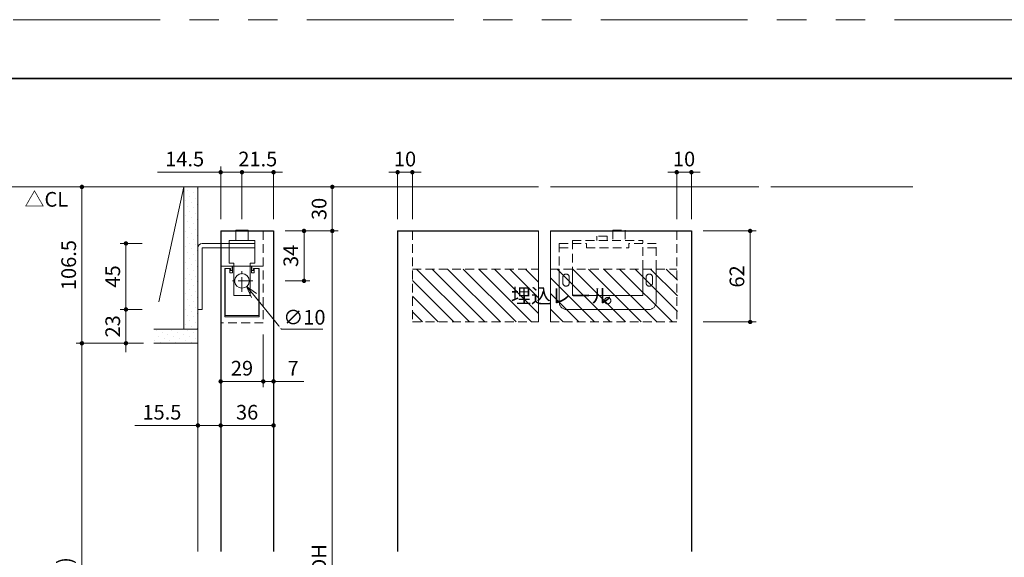
# Model space of a CAD drawing. Extents: x -60839 to -58226, y 2022 to 3236.
# Drawn here: x -60441 to -59770, y 2857 to 3223 of the extents above; entities that cross this region are included whole.
import ezdxf

# ---------------------------------------------------------------- set-up
doc = ezdxf.new("R2010")
doc.units = 0
doc.header["$LTSCALE"] = 80
doc.header["$MEASUREMENT"] = 0
for name, pattern in [('CENTER', [2, 1.25, -0.25, 0.25, -0.25]), ('HIDDEN', [0.375, 0.25, -0.125]), ('PHANTOM', [2.5, 1.25, -0.25, 0.25, -0.25, 0.25, -0.25])]:
    doc.linetypes.add(name, pattern=pattern)
doc.layers.get('0').update_dxf_attribs({"linetype": 'CONTINUOUS'})
doc.layers.get('DEFPOINTS').update_dxf_attribs({"linetype": 'CONTINUOUS'})
for name, color, linetype, lineweight in [('ハッチング', 6, 'CONTINUOUS', 9), ('中心線', 3, 'CENTER', 9), ('図面枠', 7, 'CONTINUOUS', 35), ('寸法線', 3, 'CONTINUOUS', 13), ('点線(水)', 4, 'HIDDEN', 9), ('線(水)', 4, 'CONTINUOUS', 9), ('線(白)', 7, 'CONTINUOUS', 30), ('線(黄)', 2, 'CONTINUOUS', 15)]:
    doc.layers.add(name, color=color, linetype=linetype, lineweight=lineweight)
doc.layers.add('陰線', color=4, linetype='PHANTOM', lineweight=9, plot=False)
doc.styles.add('1／4', font='MS Gothic.ttf', dxfattribs={"height": 14})
doc.styles.add('sanwa1', font='romans.shx', dxfattribs={"height": 10, "bigfont": 'extfont2.shx'})
doc.dimstyles.new('1／4$3', dxfattribs={"dimtxt": 14, "dimasz": 8, "dimexe": 4, "dimexo": 4, "dimgap": 2.8, "dimtad": 1, "dimtih": 1, "dimtoh": 1, "dimdsep": 46, "dimtxsty": '1／4', "dimblk": 'OPEN30', "dimcen": 0, "dimclrd": 3, "dimclre": 3, "dimclrt": 2, "dimadec": 0, "dimazin": 0, "dimtfac": 1, "dimtofl": 0, "dimtmove": 1, "dimatfit": 3, "dimfxl": 1, "dimtfill": 1, "dimtolj": 1, "dimtzin": 0, "dimlwd": 9, "dimlwe": 9, "dimarcsym": 0})
doc.dimstyles.new('sanwa1', dxfattribs={"dimscale": 0.05, "dimtxt": 10, "dimasz": 45, "dimexe": 20, "dimexo": 150, "dimgap": 30, "dimtad": 1, "dimdsep": 46, "dimtxsty": 'sanwa1', "dimblk1": 'DOT', "dimblk2": 'DOT', "dimsah": 1, "dimcen": 0.15, "dimclrd": 256, "dimclre": 256, "dimclrt": 256, "dimadec": 0, "dimazin": 0, "dimtfac": 1, "dimtix": 1, "dimtmove": 0, "dimatfit": 0, "dimldrblk": 'DOT', "dimfxl": 1, "dimtolj": 1, "dimtzin": 0, "dimlwd": 13, "dimlwe": 13, "dimarcsym": 1})
pattern_1 = [(45, (35.5554, 20), (-1.32582521, 3.97747564), [0, -3.75])]

# ---------------------------------------------------------------- blocks, each defined once
blk = doc.blocks.new('_DOT')
at = {"color": 0, "linetype": 'ByBlock'}
blk.add_line((-0.5, 0), (-1, 0), dxfattribs=at)
at = {"color": 0, "linetype": 'ByBlock', "const_width": 0.5}
blk.add_lwpolyline([(-0.25, 0, 1), (0.25, 0, 1)], format="xyb", close=True, dxfattribs=at)
blk = doc.blocks.new('*D89')
at = {"layer": 'DEFPOINTS', "color": 0, "ltscale": 3, "transparency": 16777216}
for p in [(-60319.48, 3108.94), (-60398.48, 3002.44), (-60348.53, 3002.44)]:
    blk.add_point(p, dxfattribs=at)
at = {"layer": '寸法線', "ltscale": 3, "transparency": 16777216}
for p, q in [((-60327.48, 3108.94), (-60402.48, 3108.94)), ((-60398.48, 3105.94), (-60398.48, 3005.44)), ((-60356.53, 3002.44), (-60402.48, 3002.44))]:
    blk.add_line(p, q, dxfattribs=at)
at = {"layer": '寸法線', "ltscale": 3, "transparency": 16777216, "xscale": 3, "yscale": 3, "zscale": 3}
for p, rotation in [((-60398.48, 3108.94), 90), ((-60398.48, 3002.44), 270)]:
    blk.add_blockref('_DOT', p, dxfattribs=dict(at, rotation=rotation))
at = {"layer": '寸法線', "ltscale": 3, "transparency": 16777216, "insert": (-60407.48, 3055.69), "char_height": 10, "attachment_point": 5, "rotation": 90, "style": 'sanwa1', "bg_fill": 3, "box_fill_scale": 1.25, "bg_fill_color": 256, "bg_fill_true_color": 13158600, "bg_fill_transparency": 0}
blk.add_mtext('\\A1;106.5', dxfattribs=at)
blk = doc.blocks.new('*D90')
at = {"layer": 'DEFPOINTS', "color": 0, "ltscale": 3, "transparency": 16777216}
for p in [(-60267.98, 3108.94), (-60227.98, 3108.94), (-60267.98, 3078.94)]:
    blk.add_point(p, dxfattribs=at)
at = {"layer": '寸法線', "ltscale": 3, "transparency": 16777216}
for p, q in [((-60259.98, 3108.94), (-60223.98, 3108.94)), ((-60227.98, 3081.94), (-60227.98, 3105.94)), ((-60259.98, 3078.94), (-60223.98, 3078.94))]:
    blk.add_line(p, q, dxfattribs=at)
at = {"layer": '寸法線', "ltscale": 3, "transparency": 16777216, "xscale": 3, "yscale": 3, "zscale": 3}
for p, rotation in [((-60227.98, 3108.94), 90), ((-60227.98, 3078.94), 270)]:
    blk.add_blockref('_DOT', p, dxfattribs=dict(at, rotation=rotation))
at = {"layer": '寸法線', "ltscale": 3, "transparency": 16777216, "insert": (-60236.98, 3093.94), "char_height": 10, "attachment_point": 5, "rotation": 90, "style": 'sanwa1', "bg_fill": 3, "box_fill_scale": 1.25, "bg_fill_color": 256, "bg_fill_true_color": 13158600, "bg_fill_transparency": 0}
blk.add_mtext('\\A1;30', dxfattribs=at)
blk = doc.blocks.new('*D91')
at = {"layer": 'DEFPOINTS', "color": 0, "ltscale": 3, "transparency": 16777216}
for p in [(-60267.98, 3078.94), (-60267.98, 2632.94), (-60227.98, 2632.94)]:
    blk.add_point(p, dxfattribs=at)
at = {"layer": '寸法線', "ltscale": 3, "transparency": 16777216}
for p, q in [((-60259.98, 3078.94), (-60223.98, 3078.94)), ((-60227.98, 3075.94), (-60227.98, 2635.94)), ((-60259.98, 2632.94), (-60223.98, 2632.94))]:
    blk.add_line(p, q, dxfattribs=at)
at = {"layer": '寸法線', "ltscale": 3, "transparency": 16777216, "xscale": 3, "yscale": 3, "zscale": 3}
for p, rotation in [((-60227.98, 3078.94), 90), ((-60227.98, 2632.94), 270)]:
    blk.add_blockref('_DOT', p, dxfattribs=dict(at, rotation=rotation))
at = {"layer": '寸法線', "ltscale": 3, "transparency": 16777216, "insert": (-60236.98, 2855.94), "char_height": 10, "attachment_point": 5, "rotation": 90, "style": 'sanwa1', "bg_fill": 3, "box_fill_scale": 1.25, "bg_fill_color": 256, "bg_fill_true_color": 13158600, "bg_fill_transparency": 0}
blk.add_mtext('\\A1;{\\C3;DH}', dxfattribs=at)
blk = doc.blocks.new('*D92')
at = {"layer": 'DEFPOINTS', "color": 0, "ltscale": 3, "transparency": 16777216}
for p in [(-60267.98, 3078.94), (-60247.23, 3078.94), (-60267.98, 3044.94)]:
    blk.add_point(p, dxfattribs=at)
at = {"layer": '寸法線', "ltscale": 3, "transparency": 16777216}
for p, q in [((-60259.98, 3078.94), (-60243.23, 3078.94)), ((-60247.23, 3047.94), (-60247.23, 3075.94)), ((-60259.98, 3044.94), (-60243.23, 3044.94))]:
    blk.add_line(p, q, dxfattribs=at)
at = {"layer": '寸法線', "ltscale": 3, "transparency": 16777216, "xscale": 3, "yscale": 3, "zscale": 3}
for p, rotation in [((-60247.23, 3078.94), 90), ((-60247.23, 3044.94), 270)]:
    blk.add_blockref('_DOT', p, dxfattribs=dict(at, rotation=rotation))
at = {"layer": '寸法線', "ltscale": 3, "transparency": 16777216, "insert": (-60256.23, 3061.94), "char_height": 10, "attachment_point": 5, "rotation": 90, "style": 'sanwa1', "bg_fill": 3, "box_fill_scale": 1.25, "bg_fill_color": 256, "bg_fill_true_color": 13158600, "bg_fill_transparency": 0}
blk.add_mtext('\\A1;34', dxfattribs=at)
blk = doc.blocks.new('_Open30')
at = {"color": 0, "linetype": 'ByBlock', "lineweight": -2}
for p, q in [((-1, 0.268), (0, 0)), ((0, 0), (-1, -0.268)), ((0, 0), (-1, 0))]:
    blk.add_line(p, q, dxfattribs=at)
blk = doc.blocks.new('*D82')
at = {"layer": 'DEFPOINTS', "color": 0, "ltscale": 3, "transparency": 16777216}
for p in [(-60292.65, 3048.81), (-60286.31, 3041.07)]:
    blk.add_point(p, dxfattribs=at)
at = {"layer": '寸法線', "color": 3, "lineweight": 9, "ltscale": 3, "transparency": 16777216}
for p, q in [((-60262.61, 3012.13), (-60281.24, 3034.88)), ((-60234.38, 3012.13), (-60262.61, 3012.13))]:
    blk.add_line(p, q, dxfattribs=at)
at = {"layer": '寸法線', "color": 3, "lineweight": 9, "ltscale": 3, "transparency": 16777216, "xscale": 8, "yscale": 8, "zscale": 8, "rotation": 129.3138908247658}
blk.add_blockref('_Open30', (-60286.31, 3041.07), dxfattribs=at)
at = {"layer": '寸法線', "color": 2, "ltscale": 3, "transparency": 16777216, "insert": (-60246.99, 3020.13), "char_height": 10, "attachment_point": 5, "style": 'sanwa1', "bg_fill": 3, "box_fill_scale": 1.25, "bg_fill_color": 256, "bg_fill_true_color": 13158600, "bg_fill_transparency": 0}
blk.add_mtext('\\A1;{\\C3;∅10}', dxfattribs=at)
blk = doc.blocks.new('*D93')
at = {"layer": 'DEFPOINTS', "color": 0, "ltscale": 3, "transparency": 16777216}
for p in [(-60303.98, 3118.94), (-60303.98, 3078.94), (-60289.48, 3078.94)]:
    blk.add_point(p, dxfattribs=at)
at = {"layer": '寸法線', "ltscale": 3, "transparency": 16777216}
for p, q in [((-60306.98, 3118.94), (-60347.03, 3118.94)), ((-60303.98, 3086.94), (-60303.98, 3122.94)), ((-60289.48, 3118.94), (-60303.98, 3118.94)), ((-60289.48, 3086.94), (-60289.48, 3122.94)), ((-60286.48, 3118.94), (-60283.48, 3118.94))]:
    blk.add_line(p, q, dxfattribs=at)
at = {"layer": '寸法線', "ltscale": 3, "transparency": 16777216, "xscale": 3, "yscale": 3, "zscale": 3}
blk.add_blockref('_DOT', (-60303.98, 3118.94), dxfattribs=at)
at = {"layer": '寸法線', "ltscale": 3, "transparency": 16777216, "xscale": 3, "yscale": 3, "zscale": 3, "rotation": 180}
blk.add_blockref('_DOT', (-60289.48, 3118.94), dxfattribs=at)
at = {"layer": '寸法線', "ltscale": 3, "transparency": 16777216, "insert": (-60328.5, 3127.94), "char_height": 10, "attachment_point": 5, "style": 'sanwa1', "bg_fill": 3, "box_fill_scale": 1.25, "bg_fill_color": 256, "bg_fill_true_color": 13158600, "bg_fill_transparency": 0}
blk.add_mtext('\\A1;14.5', dxfattribs=at)
blk = doc.blocks.new('*D94')
at = {"layer": 'DEFPOINTS', "color": 0, "ltscale": 3, "transparency": 16777216}
for p in [(-60289.48, 3078.94), (-60267.98, 3078.94)]:
    blk.add_point(p, dxfattribs=at)
at = {"layer": '寸法線', "ltscale": 3, "transparency": 16777216}
for p, q in [((-60292.48, 3118.94), (-60295.48, 3118.94)), ((-60289.48, 3086.94), (-60289.48, 3122.94)), ((-60289.48, 3118.94), (-60267.98, 3118.94)), ((-60267.98, 3086.94), (-60267.98, 3122.94)), ((-60264.98, 3118.94), (-60261.98, 3118.94))]:
    blk.add_line(p, q, dxfattribs=at)
at = {"layer": '寸法線', "ltscale": 3, "transparency": 16777216, "xscale": 3, "yscale": 3, "zscale": 3}
blk.add_blockref('_DOT', (-60289.48, 3118.94), dxfattribs=at)
at = {"layer": '寸法線', "ltscale": 3, "transparency": 16777216, "xscale": 3, "yscale": 3, "zscale": 3, "rotation": 180}
blk.add_blockref('_DOT', (-60267.98, 3118.94), dxfattribs=at)
at = {"layer": '寸法線', "ltscale": 3, "transparency": 16777216, "insert": (-60278.73, 3127.94), "char_height": 10, "attachment_point": 5, "style": 'sanwa1', "bg_fill": 3, "box_fill_scale": 1.25, "bg_fill_color": 256, "bg_fill_true_color": 13158600, "bg_fill_transparency": 0}
blk.add_mtext('\\A1;21.5', dxfattribs=at)
at = {"layer": 'DEFPOINTS', "color": 0, "ltscale": 3, "transparency": 16777216}
blk.add_point((-60267.98, 3118.94), dxfattribs=at)
blk = doc.blocks.new('*D95')
at = {"layer": 'DEFPOINTS', "color": 0, "ltscale": 3, "transparency": 16777216}
for p in [(-60348.53, 3002.44), (-60398.48, 2628.94), (-60331.41, 2628.94)]:
    blk.add_point(p, dxfattribs=at)
at = {"layer": '寸法線', "ltscale": 3, "transparency": 16777216}
for p, q in [((-60356.53, 3002.44), (-60402.48, 3002.44)), ((-60398.48, 2999.44), (-60398.48, 2631.94)), ((-60339.41, 2628.94), (-60402.48, 2628.94))]:
    blk.add_line(p, q, dxfattribs=at)
at = {"layer": '寸法線', "ltscale": 3, "transparency": 16777216, "xscale": 3, "yscale": 3, "zscale": 3}
for p, rotation in [((-60398.48, 3002.44), 90), ((-60398.48, 2628.94), 270)]:
    blk.add_blockref('_DOT', p, dxfattribs=dict(at, rotation=rotation))
at = {"layer": '寸法線', "ltscale": 3, "transparency": 16777216, "insert": (-60410.1, 2815.69), "char_height": 10, "attachment_point": 5, "rotation": 90, "style": 'sanwa1', "bg_fill": 3, "box_fill_scale": 1.25, "bg_fill_color": 256, "bg_fill_true_color": 13158600, "bg_fill_transparency": 0}
blk.add_mtext('\\A1;h(有効開口H)', dxfattribs=at)
blk = doc.blocks.new('*D101')
at = {"layer": 'DEFPOINTS', "color": 0, "ltscale": 3, "transparency": 16777216}
for p in [(-60267.98, 3017.26), (-60274.98, 3016.44), (-60274.98, 2976.44)]:
    blk.add_point(p, dxfattribs=at)
at = {"layer": '寸法線', "ltscale": 3, "transparency": 16777216}
for p, q in [((-60274.98, 3008.44), (-60274.98, 2972.44)), ((-60267.98, 3009.26), (-60267.98, 2972.44)), ((-60277.98, 2976.44), (-60280.98, 2976.44)), ((-60274.98, 2976.44), (-60267.98, 2976.44)), ((-60264.98, 2976.44), (-60247.31, 2976.44))]:
    blk.add_line(p, q, dxfattribs=at)
at = {"layer": '寸法線', "ltscale": 3, "transparency": 16777216, "xscale": 3, "yscale": 3, "zscale": 3}
blk.add_blockref('_DOT', (-60274.98, 2976.44), dxfattribs=at)
at = {"layer": '寸法線', "ltscale": 3, "transparency": 16777216, "xscale": 3, "yscale": 3, "zscale": 3, "rotation": 180}
blk.add_blockref('_DOT', (-60267.98, 2976.44), dxfattribs=at)
at = {"layer": '寸法線', "ltscale": 3, "transparency": 16777216, "insert": (-60254.64, 2985.44), "char_height": 10, "attachment_point": 5, "style": 'sanwa1', "bg_fill": 3, "box_fill_scale": 1.25, "bg_fill_color": 256, "bg_fill_true_color": 13158600, "bg_fill_transparency": 0}
blk.add_mtext('\\A1;7', dxfattribs=at)
blk = doc.blocks.new('*D102')
at = {"layer": 'DEFPOINTS', "color": 0, "ltscale": 3, "transparency": 16777216}
for p in [(-60303.98, 3016.44), (-60274.98, 3016.44), (-60303.98, 2976.44)]:
    blk.add_point(p, dxfattribs=at)
at = {"layer": '寸法線', "ltscale": 3, "transparency": 16777216}
for p, q in [((-60303.98, 3008.44), (-60303.98, 2972.44)), ((-60274.98, 3008.44), (-60274.98, 2972.44)), ((-60277.98, 2976.44), (-60300.98, 2976.44))]:
    blk.add_line(p, q, dxfattribs=at)
at = {"layer": '寸法線', "ltscale": 3, "transparency": 16777216, "xscale": 3, "yscale": 3, "zscale": 3, "rotation": 180}
blk.add_blockref('_DOT', (-60303.98, 2976.44), dxfattribs=at)
at = {"layer": '寸法線', "ltscale": 3, "transparency": 16777216, "xscale": 3, "yscale": 3, "zscale": 3}
blk.add_blockref('_DOT', (-60274.98, 2976.44), dxfattribs=at)
at = {"layer": '寸法線', "ltscale": 3, "transparency": 16777216, "insert": (-60289.48, 2985.44), "char_height": 10, "attachment_point": 5, "style": 'sanwa1', "bg_fill": 3, "box_fill_scale": 1.25, "bg_fill_color": 256, "bg_fill_true_color": 13158600, "bg_fill_transparency": 0}
blk.add_mtext('\\A1;29', dxfattribs=at)
blk = doc.blocks.new('*D103')
at = {"layer": 'DEFPOINTS', "color": 0, "ltscale": 3, "transparency": 16777216}
for p in [(-59983.5, 3078.94), (-59983.5, 3016.94), (-59943.5, 3016.94)]:
    blk.add_point(p, dxfattribs=at)
at = {"layer": '寸法線', "ltscale": 3, "transparency": 16777216}
for p, q in [((-59975.5, 3078.94), (-59939.5, 3078.94)), ((-59943.5, 3075.94), (-59943.5, 3019.94)), ((-59975.5, 3016.94), (-59939.5, 3016.94))]:
    blk.add_line(p, q, dxfattribs=at)
at = {"layer": '寸法線', "ltscale": 3, "transparency": 16777216, "xscale": 3, "yscale": 3, "zscale": 3}
for p, rotation in [((-59943.5, 3078.94), 90), ((-59943.5, 3016.94), 270)]:
    blk.add_blockref('_DOT', p, dxfattribs=dict(at, rotation=rotation))
at = {"layer": '寸法線', "ltscale": 3, "transparency": 16777216, "insert": (-59952.5, 3047.94), "char_height": 10, "attachment_point": 5, "rotation": 90, "style": 'sanwa1', "bg_fill": 3, "box_fill_scale": 1.25, "bg_fill_color": 256, "bg_fill_true_color": 13158600, "bg_fill_transparency": 0}
blk.add_mtext('\\A1;62', dxfattribs=at)
blk = doc.blocks.new('*D104')
at = {"layer": 'DEFPOINTS', "color": 0, "ltscale": 3, "transparency": 16777216}
for p in [(-60368.48, 3070.44), (-60349.48, 3070.44), (-60349.48, 3025.44)]:
    blk.add_point(p, dxfattribs=at)
at = {"layer": '寸法線', "ltscale": 3, "transparency": 16777216}
for p, q in [((-60357.48, 3070.44), (-60372.48, 3070.44)), ((-60368.48, 3028.44), (-60368.48, 3067.44)), ((-60357.48, 3025.44), (-60372.48, 3025.44))]:
    blk.add_line(p, q, dxfattribs=at)
at = {"layer": '寸法線', "ltscale": 3, "transparency": 16777216, "xscale": 3, "yscale": 3, "zscale": 3}
for p, rotation in [((-60368.48, 3070.44), 90), ((-60368.48, 3025.44), 270)]:
    blk.add_blockref('_DOT', p, dxfattribs=dict(at, rotation=rotation))
at = {"layer": '寸法線', "ltscale": 3, "transparency": 16777216, "insert": (-60377.48, 3047.94), "char_height": 10, "attachment_point": 5, "rotation": 90, "style": 'sanwa1', "bg_fill": 3, "box_fill_scale": 1.25, "bg_fill_color": 256, "bg_fill_true_color": 13158600, "bg_fill_transparency": 0}
blk.add_mtext('\\A1;45', dxfattribs=at)
blk = doc.blocks.new('*D109')
at = {"layer": 'DEFPOINTS', "color": 0, "ltscale": 3, "transparency": 16777216}
for p in [(-60303.98, 3008.47), (-60319.48, 3002.44), (-60303.98, 2946.44)]:
    blk.add_point(p, dxfattribs=at)
at = {"layer": '寸法線', "ltscale": 3, "transparency": 16777216}
for p, q in [((-60303.98, 3000.47), (-60303.98, 2942.44)), ((-60319.48, 2994.44), (-60319.48, 2942.44)), ((-60322.48, 2946.44), (-60362.53, 2946.44)), ((-60303.98, 2946.44), (-60319.48, 2946.44)), ((-60300.98, 2946.44), (-60297.98, 2946.44))]:
    blk.add_line(p, q, dxfattribs=at)
at = {"layer": '寸法線', "ltscale": 3, "transparency": 16777216, "xscale": 3, "yscale": 3, "zscale": 3}
blk.add_blockref('_DOT', (-60319.48, 2946.44), dxfattribs=at)
at = {"layer": '寸法線', "ltscale": 3, "transparency": 16777216, "xscale": 3, "yscale": 3, "zscale": 3, "rotation": 180}
blk.add_blockref('_DOT', (-60303.98, 2946.44), dxfattribs=at)
at = {"layer": '寸法線', "ltscale": 3, "transparency": 16777216, "insert": (-60344, 2955.44), "char_height": 10, "attachment_point": 5, "style": 'sanwa1', "bg_fill": 3, "box_fill_scale": 1.25, "bg_fill_color": 256, "bg_fill_true_color": 13158600, "bg_fill_transparency": 0}
blk.add_mtext('\\A1;15.5', dxfattribs=at)
blk = doc.blocks.new('*D125')
at = {"layer": 'DEFPOINTS', "color": 0, "ltscale": 3, "transparency": 16777216}
for p in [(-60303.98, 3016.44), (-60267.98, 3016.32), (-60267.98, 2946.44)]:
    blk.add_point(p, dxfattribs=at)
at = {"layer": '寸法線', "ltscale": 3, "transparency": 16777216}
for p, q in [((-60303.98, 3008.44), (-60303.98, 2942.44)), ((-60267.98, 3008.32), (-60267.98, 2942.44)), ((-60300.98, 2946.44), (-60270.98, 2946.44))]:
    blk.add_line(p, q, dxfattribs=at)
at = {"layer": '寸法線', "ltscale": 3, "transparency": 16777216, "xscale": 3, "yscale": 3, "zscale": 3, "rotation": 180}
blk.add_blockref('_DOT', (-60303.98, 2946.44), dxfattribs=at)
at = {"layer": '寸法線', "ltscale": 3, "transparency": 16777216, "xscale": 3, "yscale": 3, "zscale": 3}
blk.add_blockref('_DOT', (-60267.98, 2946.44), dxfattribs=at)
at = {"layer": '寸法線', "ltscale": 3, "transparency": 16777216, "insert": (-60285.98, 2955.44), "char_height": 10, "attachment_point": 5, "style": 'sanwa1', "bg_fill": 3, "box_fill_scale": 1.25, "bg_fill_color": 256, "bg_fill_true_color": 13158600, "bg_fill_transparency": 0}
blk.add_mtext('\\A1;36', dxfattribs=at)
blk = doc.blocks.new('*D126')
at = {"layer": 'DEFPOINTS', "color": 0, "ltscale": 3, "transparency": 16777216}
for p in [(-60349.48, 3025.44), (-60349.48, 3002.44)]:
    blk.add_point(p, dxfattribs=at)
at = {"layer": '寸法線', "ltscale": 3, "transparency": 16777216}
for p, q in [((-60368.48, 3028.44), (-60368.48, 3031.44)), ((-60357.48, 3025.44), (-60372.48, 3025.44)), ((-60368.48, 3025.44), (-60368.48, 3002.44)), ((-60357.48, 3002.44), (-60372.48, 3002.44)), ((-60368.48, 2999.44), (-60368.48, 2996.44))]:
    blk.add_line(p, q, dxfattribs=at)
at = {"layer": '寸法線', "ltscale": 3, "transparency": 16777216, "xscale": 3, "yscale": 3, "zscale": 3}
for p, rotation in [((-60368.48, 3025.44), 270), ((-60368.48, 3002.44), 90)]:
    blk.add_blockref('_DOT', p, dxfattribs=dict(at, rotation=rotation))
at = {"layer": '寸法線', "ltscale": 3, "transparency": 16777216, "insert": (-60377.48, 3013.94), "char_height": 10, "attachment_point": 5, "rotation": 90, "style": 'sanwa1', "bg_fill": 3, "box_fill_scale": 1.25, "bg_fill_color": 256, "bg_fill_true_color": 13158600, "bg_fill_transparency": 0}
blk.add_mtext('\\A1;23', dxfattribs=at)
at = {"layer": 'DEFPOINTS', "color": 0, "ltscale": 3, "transparency": 16777216}
blk.add_point((-60368.48, 3002.44), dxfattribs=at)
blk = doc.blocks.new('*D138')
at = {"layer": 'DEFPOINTS', "color": 0, "ltscale": 3, "transparency": 16777216}
for p in [(-59993.5, 3078.94), (-59983.5, 3078.94)]:
    blk.add_point(p, dxfattribs=at)
at = {"layer": '寸法線', "ltscale": 3, "transparency": 16777216}
for p, q in [((-59996.5, 3118.94), (-59999.5, 3118.94)), ((-59993.5, 3086.94), (-59993.5, 3122.94)), ((-59993.5, 3118.94), (-59983.5, 3118.94)), ((-59983.5, 3086.94), (-59983.5, 3122.94)), ((-59980.5, 3118.94), (-59977.5, 3118.94))]:
    blk.add_line(p, q, dxfattribs=at)
at = {"layer": '寸法線', "ltscale": 3, "transparency": 16777216, "xscale": 3, "yscale": 3, "zscale": 3}
blk.add_blockref('_DOT', (-59993.5, 3118.94), dxfattribs=at)
at = {"layer": '寸法線', "ltscale": 3, "transparency": 16777216, "xscale": 3, "yscale": 3, "zscale": 3, "rotation": 180}
blk.add_blockref('_DOT', (-59983.5, 3118.94), dxfattribs=at)
at = {"layer": '寸法線', "ltscale": 3, "transparency": 16777216, "insert": (-59988.5, 3127.94), "char_height": 10, "attachment_point": 5, "style": 'sanwa1', "bg_fill": 3, "box_fill_scale": 1.25, "bg_fill_color": 256, "bg_fill_true_color": 13158600, "bg_fill_transparency": 0}
blk.add_mtext('\\A1;10', dxfattribs=at)
at = {"layer": 'DEFPOINTS', "color": 0, "ltscale": 3, "transparency": 16777216}
blk.add_point((-59983.5, 3118.94), dxfattribs=at)
blk = doc.blocks.new('*D139')
at = {"layer": 'DEFPOINTS', "color": 0, "ltscale": 3, "transparency": 16777216}
for p in [(-60183.49, 3078.94), (-60173.49, 3078.94)]:
    blk.add_point(p, dxfattribs=at)
at = {"layer": '寸法線', "ltscale": 3, "transparency": 16777216}
for p, q in [((-60186.49, 3118.94), (-60189.49, 3118.94)), ((-60183.49, 3086.94), (-60183.49, 3122.94)), ((-60183.49, 3118.94), (-60173.49, 3118.94)), ((-60173.49, 3086.94), (-60173.49, 3122.94)), ((-60170.49, 3118.94), (-60167.49, 3118.94))]:
    blk.add_line(p, q, dxfattribs=at)
at = {"layer": '寸法線', "ltscale": 3, "transparency": 16777216, "xscale": 3, "yscale": 3, "zscale": 3}
blk.add_blockref('_DOT', (-60183.49, 3118.94), dxfattribs=at)
at = {"layer": '寸法線', "ltscale": 3, "transparency": 16777216, "xscale": 3, "yscale": 3, "zscale": 3, "rotation": 180}
blk.add_blockref('_DOT', (-60173.49, 3118.94), dxfattribs=at)
at = {"layer": '寸法線', "ltscale": 3, "transparency": 16777216, "insert": (-60178.49, 3127.94), "char_height": 10, "attachment_point": 5, "style": 'sanwa1', "bg_fill": 3, "box_fill_scale": 1.25, "bg_fill_color": 256, "bg_fill_true_color": 13158600, "bg_fill_transparency": 0}
blk.add_mtext('\\A1;10', dxfattribs=at)
at = {"layer": 'DEFPOINTS', "color": 0, "ltscale": 3, "transparency": 16777216}
blk.add_point((-60173.49, 3118.94), dxfattribs=at)

msp = doc.modelspace()

# ---------------------------------------------------------------- hatches: boundary and pattern name
at = {"layer": 'ハッチング', "ltscale": 3}
h = msp.add_hatch(dxfattribs=at)
h.set_pattern_fill('DOTS', color=6, scale=60, angle=45)
h.set_pattern_definition(pattern_1)
h.paths.add_polyline_path([(-60328.9779, 3011.9372), (-60319.4779, 3011.9372), (-60319.4779, 3108.9372), (-60328.9779, 3108.9372)])
h = msp.add_hatch(dxfattribs=at)
h.set_pattern_fill('LINE', color=6, scale=60, angle=135)
h.set_pattern_definition([(135, (0, 20), (-5.3033009, -5.3033009), [])])
h.paths.add_polyline_path([(-60087.4955, 3016.9372), (-60087.4955, 3052.9372), (-60173.4944, 3052.9372), (-60173.4944, 3016.9372)])
h.paths.add_polyline_path([(-60108.8483, 3027.2529), (-60046.515, 3027.2529), (-60046.515, 3042.2529), (-60108.8483, 3042.2529)], flags=9)
h = msp.add_hatch(dxfattribs=at)
h.set_pattern_fill('LINE', color=6, scale=60, angle=135)
h.set_pattern_definition([(135, (-116.32, 20), (-5.3033009, -5.3033009), [])])
h.paths.add_polyline_path([(-59993.0666, 3016.9372), (-59993.0666, 3052.9372), (-60079.4955, 3052.9372), (-60079.4955, 3016.9372)])
h = msp.add_hatch(dxfattribs=at)
h.set_pattern_fill('DOTS', color=6, scale=60, angle=45)
h.set_pattern_definition(pattern_1)
h.paths.add_polyline_path([(-60349.4779, 3011.9372), (-60349.4779, 3002.4372), (-60319.4779, 3002.4372), (-60319.4779, 3011.9372)])

# ---------------------------------------------------------------- linework, layer by layer
at = {"layer": '中心線', "ltscale": 0.1}
for p, q in [((-60289.4779, 3037.5018), (-60289.4779, 3052.3725)), ((-60282.0426, 3044.9372), (-60296.9133, 3044.9372))]:
    msp.add_line(p, q, dxfattribs=at)
at = {"layer": '図面枠'}
msp.add_line((-59185.2415, 3182.8457), (-60785.2415, 3182.8457), dxfattribs=at)
at = {"layer": '点線(水)', "ltscale": 0.3}
for p, q in [((-60274.9779, 3078.9372), (-60274.9779, 3016.4372)), ((-60173.4944, 3078.9372), (-60173.4944, 3016.9372)), ((-60036.9966, 3079.4372), (-60028.4966, 3079.4372)), ((-60036.9966, 3079.4372), (-60036.9966, 3072.4372)), ((-60028.4966, 3079.4372), (-60028.4966, 3072.4372)), ((-59993.4966, 3078.9372), (-59993.4966, 3016.9372)), ((-60073.4966, 3070.4372), (-60054.9966, 3070.4372)), ((-60073.4966, 3070.4372), (-60073.4966, 3052.9372)), ((-60064.4966, 3072.4372), (-60016.4966, 3072.4372)), ((-60064.4966, 3072.4372), (-60064.4966, 3052.9372)), ((-60054.9966, 3067.4372), (-60054.9966, 3070.4372)), ((-60040.7966, 3075.4372), (-60047.7966, 3075.4372)), ((-60047.7966, 3075.4372), (-60047.7966, 3072.4372)), ((-60040.7966, 3075.4372), (-60040.7966, 3072.4372)), ((-60007.4966, 3070.4372), (-60025.9966, 3070.4372)), ((-60025.9966, 3067.4372), (-60025.9966, 3070.4372)), ((-60016.4966, 3052.9372), (-60016.4966, 3072.4372)), ((-60007.4966, 3052.9372), (-60007.4966, 3070.4372)), ((-60073.4966, 3067.4372), (-60064.4966, 3067.4372)), ((-60054.9966, 3067.4372), (-60025.9966, 3067.4372)), ((-60007.4966, 3067.4372), (-60016.4966, 3067.4372)), ((-60173.4944, 3052.9372), (-60087.4955, 3052.9372)), ((-60079.4955, 3052.9372), (-59993.4966, 3052.9372)), ((-60173.4944, 3016.9372), (-60087.4955, 3016.9372)), ((-60079.4955, 3016.9372), (-59993.4966, 3016.9372)), ((-60274.9779, 3016.4372), (-60303.9779, 3016.4372))]:
    msp.add_line(p, q, dxfattribs=at)
at = {"layer": '線(水)', "ltscale": 3}
msp.add_line((-60319.4779, 3002.4372), (-60319.4779, 2860.6227), dxfattribs=at)
msp.add_circle((-60289.4779, 3044.9372), 5, dxfattribs=at)
at = {"layer": '線(白)', "ltscale": 3}
for p, q in [((-60303.9779, 3078.9372), (-60267.9779, 3078.9372)), ((-60303.9779, 3078.9372), (-60303.9779, 2860.6227)), ((-60267.9779, 3078.9372), (-60267.9779, 2860.6227)), ((-60183.4944, 3078.9372), (-60183.4944, 2992.0789)), ((-60183.4944, 3078.9372), (-60087.4955, 3078.9372)), ((-60183.4944, 3078.9372), (-60183.4944, 2860.6227)), ((-60079.4955, 3078.9372), (-59983.4966, 3078.9372))]:
    msp.add_line(p, q, dxfattribs=at)
at = {"layer": '線(黄)', "ltscale": 3}
for p, q in [((-60767.4583, 3108.9372), (-60087.4955, 3108.9372)), ((-60319.4779, 3108.9372), (-60319.4779, 3002.4372)), ((-60079.4955, 3108.9372), (-59937.4955, 3108.9372)), ((-59929.4955, 3108.9372), (-59832.6863, 3108.9372)), ((-60316.4779, 3070.4372), (-60303.9779, 3070.4372)), ((-60319.4779, 3025.4372), (-60319.4779, 3067.4372)), ((-60303.9779, 3067.4372), (-60316.4779, 3067.4372)), ((-60316.4779, 3067.4372), (-60316.4779, 3025.4372)), ((-60316.4779, 3025.4372), (-60319.4779, 3025.4372))]:
    msp.add_line(p, q, dxfattribs=at)
msp.add_arc((-60316.4779, 3067.4372), 3, 90, 180, dxfattribs=at)
at = {"layer": '陰線'}
msp.add_line((-59145.2415, 3222.8457), (-60825.2415, 3222.8457), dxfattribs=at)
at = {"layer": '陰線', "color": 1, "ltscale": 3}
for p, q in [((-60285.2279, 3079.4372), (-60293.7279, 3079.4372)), ((-60293.7279, 3079.4372), (-60293.7279, 3072.4372)), ((-60285.2279, 3079.4372), (-60285.2279, 3072.4372)), ((-60303.9779, 3070.4372), (-60280.6779, 3070.4372)), ((-60280.6779, 3072.4372), (-60298.2779, 3072.4372)), ((-60298.2779, 3072.4372), (-60298.2779, 3056.9372)), ((-60280.6779, 3072.4372), (-60280.6779, 3056.9372)), ((-60280.6779, 3070.4372), (-60280.6779, 3067.4372)), ((-60280.6779, 3067.4372), (-60303.9779, 3067.4372)), ((-60294.9779, 3056.9372), (-60298.2779, 3056.9372)), ((-60294.9779, 3056.9372), (-60294.9779, 3034.9372)), ((-60283.9779, 3056.9372), (-60283.9779, 3034.9372)), ((-60280.6779, 3056.9372), (-60283.9779, 3056.9372)), ((-60303.9779, 3054.9372), (-60296.0779, 3054.9372)), ((-60303.9779, 3016.4372), (-60303.9779, 3054.9372)), ((-60297.3779, 3053.4372), (-60301.1779, 3053.4372)), ((-60301.1779, 3053.4372), (-60301.1779, 3020.4372)), ((-60300.9779, 3053.4372), (-60300.9779, 3021.4372)), ((-60297.6779, 3053.4372), (-60300.9779, 3053.4372)), ((-60297.6779, 3053.4372), (-60297.6779, 3050.4372)), ((-60295.8779, 3050.4372), (-60297.6779, 3050.4372)), ((-60297.3779, 3051.9372), (-60297.3779, 3053.4372)), ((-60296.0779, 3051.9372), (-60297.3779, 3051.9372)), ((-60296.0779, 3054.9372), (-60296.0779, 3051.9372)), ((-60283.0779, 3054.9372), (-60295.8779, 3054.9372)), ((-60295.8779, 3054.9372), (-60295.8779, 3050.4372)), ((-60283.0779, 3050.4372), (-60283.0779, 3054.9372)), ((-60281.2779, 3050.4372), (-60283.0779, 3050.4372)), ((-60282.8779, 3054.9372), (-60274.9779, 3054.9372)), ((-60282.8779, 3054.9372), (-60282.8779, 3051.9372)), ((-60282.8779, 3051.9372), (-60281.5779, 3051.9372)), ((-60281.5779, 3051.9372), (-60281.5779, 3053.4372)), ((-60281.5779, 3053.4372), (-60277.7779, 3053.4372)), ((-60277.9779, 3053.4372), (-60281.2779, 3053.4372)), ((-60281.2779, 3050.4372), (-60281.2779, 3053.4372)), ((-60277.9779, 3021.4372), (-60277.9779, 3053.4372)), ((-60277.7779, 3053.4372), (-60277.7779, 3020.4372)), ((-60073.4966, 3052.9372), (-60073.4966, 3030.4372)), ((-60064.4966, 3052.9372), (-60064.4966, 3034.9372)), ((-60016.4966, 3034.9372), (-60016.4966, 3052.9372)), ((-60007.4966, 3030.4372), (-60007.4966, 3052.9372)), ((-60070.9966, 3047.4372), (-60070.9966, 3043.4372)), ((-60066.6966, 3047.4372), (-60066.6966, 3043.4372)), ((-60014.2966, 3047.4372), (-60014.2966, 3043.4372)), ((-60009.9966, 3047.4372), (-60009.9966, 3043.4372)), ((-60294.9779, 3034.9372), (-60283.9779, 3034.9372)), ((-60064.4966, 3034.9372), (-60016.4966, 3034.9372)), ((-60068.4966, 3025.4372), (-60012.4966, 3025.4372)), ((-60277.7779, 3020.4372), (-60301.1779, 3020.4372)), ((-60300.9779, 3021.4372), (-60277.9779, 3021.4372))]:
    msp.add_line(p, q, dxfattribs=at)
at = {"layer": '陰線', "color": 1}
for p, q in [((-60087.4955, 3078.9372), (-60087.4955, 3016.9372)), ((-60079.4955, 3078.9372), (-60079.4955, 3016.9372))]:
    msp.add_line(p, q, dxfattribs=at)
at = {"layer": '陰線', "color": 1, "ltscale": 3}
msp.add_circle((-60040.4966, 3031.4372), 2.15, dxfattribs=at)
for centre, radius, start, end in [((-60068.8466, 3047.4372), 2.15, 0, 180), ((-60068.8466, 3043.4372), 2.15, 180, 0), ((-60012.1466, 3047.4372), 2.15, 0, 180), ((-60012.1466, 3043.4372), 2.15, 180, 0), ((-60068.4966, 3030.4372), 5, 180, 270), ((-60012.4966, 3030.4372), 5, 270, 0)]:
    msp.add_arc(centre, radius, start, end, dxfattribs=at)

# ---------------------------------------------------------------- texts
at = {"layer": '寸法線', "ltscale": 3, "style": 'sanwa1'}
msp.add_text('埋込レール', height=10, dxfattribs=at).set_placement((-60106.3483, 3029.7529))

# ---------------------------------------------------------------- next in the draw order: dimensions: what is measured, and where the dimension line sits
at = {"layer": '寸法線', "ltscale": 3}
dim = msp.add_linear_dim(base=(-60173.4944, 3118.9372), p1=(-60183.4944, 3078.9372), p2=(-60173.4944, 3078.9372), dimstyle='sanwa1', override={"dimscale": 1, "dimtxt": 8, "dimasz": 3, "dimexe": 4, "dimexo": 8, "dimgap": 4, "dimtfill": 1, "dimlwd": 65535, "dimlwe": 65535}, dxfattribs=at)
dim.commit()
dim.dimension.update_dxf_attribs({"geometry": '*D139', "text_midpoint": (-60178.4944, 3127.9372)})
for base, p1, p2, picture, middle in [((-60398.4779, 3002.4372), (-60319.4779, 3108.9372), (-60348.5333, 3002.4372), '*D89', (-60407.4779, 3055.6872)), ((-60227.9779, 3108.9372), (-60267.9779, 3078.9372), (-60267.9779, 3108.9372), '*D90', (-60236.9779, 3093.9372)), ((-59943.4966, 3016.9372), (-59983.4966, 3078.9372), (-59983.4966, 3016.9372), '*D103', (-59952.4966, 3047.9372))]:
    dim = msp.add_linear_dim(base=base, p1=p1, p2=p2, angle=90, dimstyle='sanwa1', override={"dimscale": 1, "dimtxt": 8, "dimasz": 3, "dimexe": 4, "dimexo": 8, "dimgap": 4, "dimtfill": 1, "dimlwd": 65535, "dimlwe": 65535}, dxfattribs=at)
    dim.commit()
    dim.dimension.update_dxf_attribs({"geometry": picture, "text_midpoint": middle})

# ---------------------------------------------------------------- next in the draw order: linework, layer by layer
at = {"layer": '線(白)', "ltscale": 3}
msp.add_line((-59983.4966, 3078.9372), (-59983.4966, 2860.6227), dxfattribs=at)
at = {"layer": '線(黄)', "ltscale": 3}
msp.add_line((-60349.4779, 3011.9372), (-60319.4779, 3011.9372), dxfattribs=at)

# ---------------------------------------------------------------- next in the draw order: texts
at = {"layer": '線(黄)', "ltscale": 3, "style": 'sanwa1'}
msp.add_text('△CL', height=10, dxfattribs=at).set_placement((-60437.5858, 3095.4661))

# ---------------------------------------------------------------- next in the draw order: dimensions: what is measured, and where the dimension line sits
at = {"layer": '寸法線', "ltscale": 3}
dim = msp.add_linear_dim(base=(-60303.9779, 3118.9372), p1=(-60289.4779, 3078.9372), p2=(-60303.9779, 3078.9372), dimstyle='sanwa1', override={"dimscale": 1, "dimtxt": 8, "dimasz": 3, "dimexe": 4, "dimexo": 8, "dimgap": 4, "dimtix": 0, "dimtfill": 1, "dimlwd": 65535, "dimlwe": 65535}, dxfattribs=at)
dim.commit()
dim.dimension.update_dxf_attribs({"geometry": '*D93', "text_midpoint": (-60328.5018, 3127.9372)})
for base, p1, p2, text, picture, middle in [((-60227.9779, 2632.9372), (-60267.9779, 3078.9372), (-60267.9779, 2632.9372), '{\\C3;DH}', '*D91', (-60236.9779, 2855.9372)), ((-60398.4779, 2628.9372), (-60348.5333, 3002.4372), (-60331.4089, 2628.9372), 'h(有効開口H)', '*D95', (-60410.097, 2815.6872))]:
    dim = msp.add_linear_dim(base=base, p1=p1, p2=p2, angle=90, text=text, dimstyle='sanwa1', override={"dimscale": 1, "dimtxt": 8, "dimasz": 3, "dimexe": 4, "dimexo": 8, "dimgap": 4, "dimtmove": 1, "dimtfill": 1, "dimlwd": 65535, "dimlwe": 65535}, dxfattribs=at)
    dim.commit()
    dim.dimension.update_dxf_attribs({"geometry": picture, "text_midpoint": middle})
dim = msp.add_linear_dim(base=(-60368.4779, 3070.4372), p1=(-60349.4779, 3025.4372), p2=(-60349.4779, 3070.4372), angle=90, dimstyle='sanwa1', override={"dimscale": 1, "dimtxt": 8, "dimasz": 3, "dimexe": 4, "dimexo": 8, "dimgap": 4, "dimtfill": 1, "dimlwd": 65535, "dimlwe": 65535}, dxfattribs=at)
dim.commit()
dim.dimension.update_dxf_attribs({"geometry": '*D104', "text_midpoint": (-60377.4779, 3047.9372)})

# ---------------------------------------------------------------- next in the draw order: linework, layer by layer
at = {"layer": '線(黄)', "ltscale": 3}
for p, q in [((-60328.9779, 3108.9372), (-60345.9779, 3030.6038)), ((-60328.9779, 3108.9372), (-60328.9779, 3011.9372)), ((-60349.4779, 3002.4372), (-60319.4779, 3002.4372))]:
    msp.add_line(p, q, dxfattribs=at)

# ---------------------------------------------------------------- next in the draw order: dimensions: what is measured, and where the dimension line sits
at = {"layer": '寸法線', "ltscale": 3}
dim = msp.add_linear_dim(base=(-59983.4966, 3118.9372), p1=(-59993.4966, 3078.9372), p2=(-59983.4966, 3078.9372), dimstyle='sanwa1', override={"dimscale": 1, "dimtxt": 8, "dimasz": 3, "dimexe": 4, "dimexo": 8, "dimgap": 4, "dimtfill": 1, "dimlwd": 65535, "dimlwe": 65535}, dxfattribs=at)
dim.commit()
dim.dimension.update_dxf_attribs({"geometry": '*D138', "text_midpoint": (-59988.4966, 3127.9372)})
dim = msp.add_linear_dim(base=(-60247.2279, 3078.9372), p1=(-60267.9779, 3044.9372), p2=(-60267.9779, 3078.9372), angle=90, dimstyle='sanwa1', override={"dimscale": 1, "dimtxt": 8, "dimasz": 3, "dimexe": 4, "dimexo": 8, "dimgap": 4, "dimtfill": 1, "dimlwd": 65535, "dimlwe": 65535}, dxfattribs=at)
dim.commit()
dim.dimension.update_dxf_attribs({"geometry": '*D92', "text_midpoint": (-60256.2279, 3061.9372)})

# ---------------------------------------------------------------- next in the draw order: dimensions: what is measured, and where the dimension line sits
dim = msp.add_linear_dim(base=(-60267.9779, 3118.9372), p1=(-60289.4779, 3078.9372), p2=(-60267.9779, 3078.9372), dimstyle='sanwa1', override={"dimscale": 1, "dimtxt": 8, "dimasz": 3, "dimexe": 4, "dimexo": 8, "dimgap": 4, "dimtfill": 1, "dimlwd": 65535, "dimlwe": 65535}, dxfattribs=at)
dim.commit()
dim.dimension.update_dxf_attribs({"geometry": '*D94', "text_midpoint": (-60278.7279, 3127.9372)})
dim = msp.add_diameter_dim_2p(p1=(-60292.6458, 3048.8056), p2=(-60286.3101, 3041.0687), text='{\\C3;<>}', dimstyle='1／4$3', override={"dimgap": 3, "dimtxsty": 'sanwa1'}, dxfattribs=at)
dim.commit()
dim.dimension.update_dxf_attribs({"geometry": '*D82', "text_midpoint": (-60262.6132, 3012.1311), "dimtype": 163})

# ---------------------------------------------------------------- next in the draw order: dimensions: what is measured, and where the dimension line sits
dim = msp.add_linear_dim(base=(-60274.9779, 2976.4372), p1=(-60267.9779, 3017.2575), p2=(-60274.9779, 3016.4372), dimstyle='sanwa1', override={"dimscale": 1, "dimtxt": 8, "dimasz": 3, "dimexe": 4, "dimexo": 8, "dimgap": 4, "dimjust": 1, "dimtix": 0, "dimtfill": 1, "dimlwd": 65535, "dimlwe": 65535}, dxfattribs=at)
dim.commit()
dim.dimension.update_dxf_attribs({"geometry": '*D101', "text_midpoint": (-60254.6446, 2985.4372)})

# ---------------------------------------------------------------- next in the draw order: dimensions: what is measured, and where the dimension line sits
dim = msp.add_linear_dim(base=(-60303.9779, 2976.4372), p1=(-60274.9779, 3016.4372), p2=(-60303.9779, 3016.4372), dimstyle='sanwa1', override={"dimscale": 1, "dimtxt": 8, "dimasz": 3, "dimexe": 4, "dimexo": 8, "dimgap": 4, "dimtfill": 1, "dimlwd": 65535, "dimlwe": 65535}, dxfattribs=at)
dim.commit()
dim.dimension.update_dxf_attribs({"geometry": '*D102', "text_midpoint": (-60289.4779, 2985.4372)})

# ---------------------------------------------------------------- next in the draw order: dimensions: what is measured, and where the dimension line sits
dim = msp.add_linear_dim(base=(-60303.9779, 2946.4372), p1=(-60319.4779, 3002.4372), p2=(-60303.9779, 3008.4709), dimstyle='sanwa1', override={"dimscale": 1, "dimtxt": 8, "dimasz": 3, "dimexe": 4, "dimexo": 8, "dimgap": 4, "dimjust": 1, "dimtix": 0, "dimtfill": 1, "dimlwd": 65535, "dimlwe": 65535}, dxfattribs=at)
dim.commit()
dim.dimension.update_dxf_attribs({"geometry": '*D109', "text_midpoint": (-60344.0018, 2955.4372)})

# ---------------------------------------------------------------- next in the draw order: dimensions: what is measured, and where the dimension line sits
dim = msp.add_linear_dim(base=(-60368.4779, 3002.4372), p1=(-60349.4779, 3025.4372), p2=(-60349.4779, 3002.4372), angle=90, dimstyle='sanwa1', override={"dimscale": 1, "dimtxt": 8, "dimasz": 3, "dimexe": 4, "dimexo": 8, "dimgap": 4, "dimtfill": 1, "dimlwd": 65535, "dimlwe": 65535}, dxfattribs=at)
dim.commit()
dim.dimension.update_dxf_attribs({"geometry": '*D126', "text_midpoint": (-60377.4779, 3013.9372)})
dim = msp.add_linear_dim(base=(-60267.9779, 2946.4372), p1=(-60303.9779, 3016.4372), p2=(-60267.9779, 3016.316), dimstyle='sanwa1', override={"dimscale": 1, "dimtxt": 8, "dimasz": 3, "dimexe": 4, "dimexo": 8, "dimgap": 4, "dimtfill": 1, "dimtfillclr": 7, "dimlwd": 65535, "dimlwe": 65535}, dxfattribs=at)
dim.commit()
dim.dimension.update_dxf_attribs({"geometry": '*D125', "text_midpoint": (-60285.9779, 2955.4372)})

doc.saveas('drawing.dxf')
